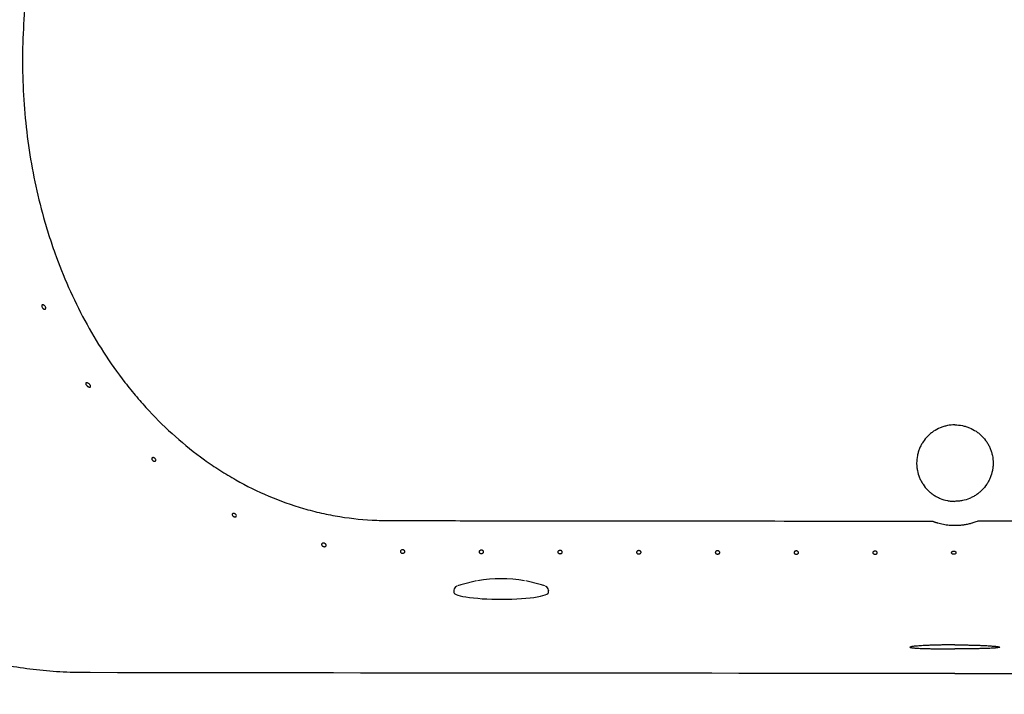
# Model space of a CAD drawing. Units: inches. Extents: x 7 to 205, y 25 to 154.
# Drawn here: x 34 to 60, y 104 to 122 of the extents above; entities that cross this region are included whole.
import ezdxf

# ---------------------------------------------------------------- set-up
doc = ezdxf.new("R2010")
doc.units = ezdxf.units.IN
doc.header["$LTSCALE"] = 2
doc.header["$MEASUREMENT"] = 0
doc.layers.add('WATERWORKS FIXTURE', color=7, linetype='Continuous')

# ---------------------------------------------------------------- blocks, each defined once
blk = doc.blocks.new('CLAW4R TOP')
at = {"layer": 'WATERWORKS FIXTURE'}
for p, q in [((-12.555, -32.465), (-12.935, -32.557)), ((-10.883, -32.557), (-11.263, -32.465)), ((-13.154, -32.711), (-13.154, -32.766)), ((-10.665, -32.766), (-10.665, -32.711)), ((-10.665, -32.711), (-10.665, -32.713))]:
    blk.add_line(p, q, dxfattribs=at)
at = {"layer": 'WATERWORKS FIXTURE', "flags": 128}
blk.add_lwpolyline([(-13.154, -32.766), (-13.148, -32.783), (-13.129, -32.802), (-13.095, -32.82), (-13.049, -32.838), (-12.989, -32.855), (-12.917, -32.871), (-12.834, -32.886), (-12.74, -32.9), (-12.637, -32.912), (-12.526, -32.922), (-12.407, -32.931), (-12.283, -32.937), (-12.155, -32.942), (-12.024, -32.945), (-11.892, -32.945), (-11.76, -32.944), (-11.629, -32.941), (-11.502, -32.936), (-11.379, -32.928), (-11.263, -32.919), (-11.153, -32.909), (-11.053, -32.896), (-10.962, -32.882), (-10.881, -32.867), (-10.813, -32.851), (-10.756, -32.834), (-10.713, -32.816), (-10.684, -32.797), (-10.668, -32.778), (-10.665, -32.766)], dxfattribs=at)
at = {"layer": 'WATERWORKS FIXTURE'}
for centre, radius, start, end in [((-12.816, -33.118), 0.574, 102.0206, 114.9507), ((-11.908, -36.125), 3.717, 80.5295, 99.6078), ((-11.018, -33.163), 0.621, 65.7958, 77.5284), ((-13.042, -32.711), 0.11, 106.9157, 179.7516), ((-10.788, -32.719), 0.122, 3.7895, 70.8648)]:
    blk.add_arc(centre, radius, start, end, dxfattribs=at)
for points, knots in [([(-38.504, -19.134), (-38.504, -19.021), (-38.503, -18.796), (-38.497, -18.351), (-38.481, -17.802), (-38.45, -17.157), (-38.405, -16.5), (-38.349, -15.882), (-38.259, -15.074), (-38.121, -14.118), (-37.969, -13.321), (-37.808, -12.588), (-37.573, -11.627), (-37.266, -10.652), (-36.785, -9.362), (-36.436, -8.584), (-35.834, -7.44), (-35.378, -6.684), (-34.714, -5.749), (-34.088, -4.97), (-33.456, -4.297), (-32.656, -3.538), (-32.097, -3.083), (-31.238, -2.459), (-30.47, -1.968), (-29.592, -1.513), (-28.718, -1.113), (-27.956, -0.822), (-27.109, -0.562), (-26.487, -0.4), (-25.87, -0.267), (-25.38, -0.182), (-24.994, -0.127), (-24.614, -0.08), (-24.24, -0.045), (-23.88, -0.021), (-23.614, -0.009), (-23.398, -0.003), (-23.227, 0), (-23.143, 0), (-23.1, 0)], [0, 0, 0, 0, 0.007812, 0.015625, 0.03125, 0.046875, 0.0625, 0.08, 0.09375, 0.125, 0.15625, 0.16, 0.1875, 0.24, 0.25, 0.3125, 0.32, 0.375, 0.4, 0.4375, 0.48, 0.5, 0.56, 0.5625, 0.625, 0.67, 0.6875, 0.75, 0.78, 0.8125, 0.84375, 0.875, 0.89, 0.90625, 0.9375, 0.953125, 0.96875, 0.984375, 0.992188, 1, 1, 1, 1]), ([(-34.943, -19.134), (-34.943, -18.664), (-34.933, -18.196), (-34.89, -17.261), (-34.858, -16.795), (-34.768, -15.865), (-34.71, -15.402), (-34.565, -14.478), (-34.478, -14.017), (-34.349, -13.444), (-34.322, -13.329), (-34.266, -13.101), (-34.237, -12.988), (-34.147, -12.648), (-34.083, -12.423), (-33.877, -11.754), (-33.722, -11.315), (-33.373, -10.453), (-33.179, -10.029), (-32.853, -9.407), (-32.739, -9.202), (-32.559, -8.898), (-32.497, -8.797), (-32.371, -8.598), (-32.307, -8.499), (-31.98, -8.012), (-31.698, -7.64), (-31.09, -6.932), (-30.764, -6.596), (-30.328, -6.201), (-30.24, -6.124), (-30.06, -5.971), (-29.968, -5.896), (-29.692, -5.676), (-29.504, -5.537), (-28.929, -5.137), (-28.53, -4.897), (-27.703, -4.467), (-27.275, -4.277), (-26.721, -4.072), (-26.609, -4.033), (-26.386, -3.958), (-26.274, -3.923), (-25.938, -3.821), (-25.712, -3.76), (-25.258, -3.653), (-25.029, -3.605), (-24.57, -3.525), (-24.339, -3.492), (-23.874, -3.439), (-23.64, -3.419), (-23.288, -3.402), (-23.17, -3.398), (-22.992, -3.394), (-22.933, -3.394), (-22.815, -3.394), (-15.19, -3.383), (-7.566, -3.374), (0, -3.374)], [0, 0, 0, 0, 0.03125, 0.03125, 0.0625, 0.0625, 0.09375, 0.09375, 0.125, 0.125, 0.132812, 0.132812, 0.140625, 0.140625, 0.15625, 0.15625, 0.1875, 0.1875, 0.21875, 0.21875, 0.234375, 0.234375, 0.242187, 0.242187, 0.25, 0.25, 0.28125, 0.28125, 0.3125, 0.3125, 0.320312, 0.320312, 0.328125, 0.328125, 0.34375, 0.34375, 0.375, 0.375, 0.40625, 0.40625, 0.414062, 0.414062, 0.421875, 0.421875, 0.4375, 0.4375, 0.453125, 0.453125, 0.46875, 0.46875, 0.484375, 0.484375, 0.492187, 0.492187, 0.496094, 0.496094, 0.5, 1, 1, 1, 1]), ([(34.943, -19.134), (34.943, -18.664), (34.933, -18.196), (34.89, -17.261), (34.858, -16.795), (34.768, -15.865), (34.71, -15.402), (34.565, -14.478), (34.478, -14.017), (34.349, -13.444), (34.322, -13.329), (34.266, -13.101), (34.237, -12.988), (34.147, -12.648), (34.083, -12.423), (33.877, -11.754), (33.722, -11.315), (33.373, -10.453), (33.179, -10.029), (32.853, -9.407), (32.739, -9.202), (32.559, -8.898), (32.497, -8.797), (32.371, -8.598), (32.307, -8.499), (31.98, -8.012), (31.698, -7.64), (31.09, -6.932), (30.764, -6.596), (30.328, -6.201), (30.24, -6.124), (30.06, -5.971), (29.968, -5.896), (29.692, -5.676), (29.504, -5.537), (28.929, -5.137), (28.53, -4.897), (27.703, -4.467), (27.275, -4.277), (26.721, -4.072), (26.609, -4.033), (26.386, -3.958), (26.274, -3.923), (25.938, -3.821), (25.712, -3.76), (25.258, -3.653), (25.029, -3.605), (24.57, -3.525), (24.339, -3.492), (23.874, -3.439), (23.64, -3.419), (23.288, -3.402), (23.17, -3.398), (22.992, -3.394), (22.933, -3.394), (22.815, -3.394), (15.19, -3.383), (7.566, -3.374), (0, -3.374)], [0, 0, 0, 0, 0.03125, 0.03125, 0.0625, 0.0625, 0.09375, 0.09375, 0.125, 0.125, 0.132812, 0.132812, 0.140625, 0.140625, 0.15625, 0.15625, 0.1875, 0.1875, 0.21875, 0.21875, 0.234375, 0.234375, 0.242187, 0.242187, 0.25, 0.25, 0.28125, 0.28125, 0.3125, 0.3125, 0.320312, 0.320312, 0.328125, 0.328125, 0.34375, 0.34375, 0.375, 0.375, 0.40625, 0.40625, 0.414062, 0.414062, 0.421875, 0.421875, 0.4375, 0.4375, 0.453125, 0.453125, 0.46875, 0.46875, 0.484375, 0.484375, 0.492187, 0.492187, 0.496094, 0.496094, 0.5, 1, 1, 1, 1]), ([(0, -7.155), (-2.659, -7.155), (-5.318, -7.157), (-9.307, -7.164), (-10.637, -7.167), (-12.631, -7.172), (-13.296, -7.173), (-14.293, -7.176), (-14.626, -7.177), (-15.041, -7.178), (-15.124, -7.178), (-15.29, -7.179), (-15.373, -7.18), (-15.623, -7.188), (-15.789, -7.199), (-16.286, -7.247), (-16.617, -7.3), (-16.989, -7.384), (-17.03, -7.393), (-17.113, -7.413), (-17.154, -7.424), (-17.276, -7.455), (-17.357, -7.478), (-17.599, -7.549), (-17.758, -7.601), (-18.229, -7.772), (-18.534, -7.904), (-19.128, -8.206), (-19.416, -8.375), (-19.767, -8.609), (-19.837, -8.657), (-19.975, -8.755), (-20.043, -8.805), (-20.245, -8.957), (-20.376, -9.062), (-20.76, -9.387), (-21.002, -9.616), (-21.464, -10.1), (-21.682, -10.353), (-21.941, -10.685), (-21.992, -10.752), (-22.092, -10.887), (-22.142, -10.956), (-22.288, -11.163), (-22.382, -11.302), (-22.652, -11.726), (-22.819, -12.016), (-23.127, -12.607), (-23.269, -12.908), (-23.528, -13.523), (-23.645, -13.837), (-23.778, -14.236), (-23.804, -14.316), (-23.854, -14.477), (-23.878, -14.558), (-23.948, -14.8), (-23.992, -14.962), (-24.115, -15.449), (-24.184, -15.775), (-24.301, -16.431), (-24.348, -16.761), (-24.42, -17.423), (-24.445, -17.755), (-24.475, -18.423), (-24.479, -18.758), (-24.473, -19.095)], [0, 0, 0, 0, 0.25, 0.25, 0.375, 0.375, 0.4375, 0.4375, 0.46875, 0.46875, 0.476563, 0.476563, 0.484375, 0.484375, 0.5, 0.5, 0.53125, 0.53125, 0.535156, 0.535156, 0.539063, 0.539063, 0.546875, 0.546875, 0.5625, 0.5625, 0.59375, 0.59375, 0.625, 0.625, 0.632813, 0.632813, 0.640625, 0.640625, 0.65625, 0.65625, 0.6875, 0.6875, 0.71875, 0.71875, 0.726563, 0.726563, 0.734375, 0.734375, 0.75, 0.75, 0.78125, 0.78125, 0.8125, 0.8125, 0.84375, 0.84375, 0.851563, 0.851563, 0.859375, 0.859375, 0.875, 0.875, 0.90625, 0.90625, 0.9375, 0.9375, 0.96875, 0.96875, 1, 1, 1, 1]), ([(0, -7.155), (2.659, -7.155), (5.318, -7.157), (9.307, -7.164), (10.637, -7.167), (12.631, -7.172), (13.296, -7.173), (14.293, -7.176), (14.626, -7.177), (15.041, -7.178), (15.124, -7.178), (15.29, -7.179), (15.373, -7.18), (15.623, -7.188), (15.789, -7.199), (16.286, -7.247), (16.617, -7.3), (16.989, -7.384), (17.03, -7.393), (17.113, -7.413), (17.154, -7.424), (17.276, -7.455), (17.357, -7.478), (17.599, -7.549), (17.758, -7.601), (18.229, -7.772), (18.534, -7.904), (19.128, -8.206), (19.416, -8.375), (19.767, -8.609), (19.837, -8.657), (19.975, -8.755), (20.043, -8.805), (20.245, -8.957), (20.376, -9.062), (20.76, -9.387), (21.002, -9.616), (21.464, -10.1), (21.682, -10.353), (21.941, -10.685), (21.992, -10.752), (22.092, -10.887), (22.142, -10.956), (22.288, -11.163), (22.382, -11.302), (22.652, -11.726), (22.819, -12.016), (23.127, -12.607), (23.269, -12.908), (23.528, -13.523), (23.645, -13.837), (23.778, -14.236), (23.804, -14.316), (23.854, -14.477), (23.878, -14.558), (23.948, -14.8), (23.992, -14.962), (24.115, -15.449), (24.184, -15.775), (24.301, -16.431), (24.348, -16.761), (24.42, -17.423), (24.445, -17.755), (24.475, -18.423), (24.479, -18.758), (24.473, -19.095)], [0, 0, 0, 0, 0.25, 0.25, 0.375, 0.375, 0.4375, 0.4375, 0.46875, 0.46875, 0.476563, 0.476563, 0.484375, 0.484375, 0.5, 0.5, 0.53125, 0.53125, 0.535156, 0.535156, 0.539063, 0.539063, 0.546875, 0.546875, 0.5625, 0.5625, 0.59375, 0.59375, 0.625, 0.625, 0.632813, 0.632813, 0.640625, 0.640625, 0.65625, 0.65625, 0.6875, 0.6875, 0.71875, 0.71875, 0.726563, 0.726563, 0.734375, 0.734375, 0.75, 0.75, 0.78125, 0.78125, 0.8125, 0.8125, 0.84375, 0.84375, 0.851563, 0.851563, 0.859375, 0.859375, 0.875, 0.875, 0.90625, 0.90625, 0.9375, 0.9375, 0.96875, 0.96875, 1, 1, 1, 1]), ([(-24.473, -19.095), (-24.467, -19.42), (-24.451, -19.745), (-24.399, -20.389), (-24.364, -20.71), (-24.273, -21.348), (-24.217, -21.665), (-24.085, -22.296), (-24.009, -22.609), (-23.878, -23.077), (-23.832, -23.232), (-23.758, -23.464), (-23.733, -23.541), (-23.681, -23.696), (-23.654, -23.773), (-23.516, -24.157), (-23.396, -24.458), (-23.134, -25.05), (-22.993, -25.34), (-22.688, -25.907), (-22.524, -26.185), (-22.173, -26.729), (-21.986, -26.994), (-21.736, -27.316), (-21.686, -27.381), (-21.583, -27.507), (-21.531, -27.57), (-21.373, -27.756), (-21.265, -27.878), (-20.934, -28.234), (-20.703, -28.46), (-20.219, -28.888), (-19.967, -29.091), (-19.636, -29.328), (-19.569, -29.375), (-19.434, -29.467), (-19.366, -29.512), (-19.159, -29.644), (-19.019, -29.728), (-18.595, -29.968), (-18.306, -30.111), (-17.713, -30.362), (-17.41, -30.47), (-16.944, -30.606), (-16.787, -30.646), (-16.549, -30.7), (-16.469, -30.717), (-16.308, -30.748), (-16.227, -30.763), (-15.823, -30.828), (-15.499, -30.861), (-15.095, -30.876), (-15.014, -30.878), (-14.892, -30.879), (-14.852, -30.879), (-14.771, -30.879), (-14.568, -30.879), (-13.718, -30.881), (-12.907, -30.882), (-10.963, -30.885), (-9.667, -30.886), (-5.779, -30.89), (-3.186, -30.892), (-0.594, -30.892)], [0, 0, 0, 0, 0.03125, 0.03125, 0.0625, 0.0625, 0.09375, 0.09375, 0.125, 0.125, 0.140625, 0.140625, 0.148438, 0.148438, 0.15625, 0.15625, 0.1875, 0.1875, 0.21875, 0.21875, 0.25, 0.25, 0.28125, 0.28125, 0.289063, 0.289063, 0.296875, 0.296875, 0.3125, 0.3125, 0.34375, 0.34375, 0.375, 0.375, 0.382812, 0.382812, 0.390625, 0.390625, 0.40625, 0.40625, 0.4375, 0.4375, 0.46875, 0.46875, 0.484375, 0.484375, 0.492187, 0.492187, 0.5, 0.5, 0.53125, 0.53125, 0.539062, 0.539062, 0.542969, 0.542969, 0.546875, 0.5625, 0.625, 0.625, 0.75, 0.75, 1, 1, 1, 1]), ([(24.473, -19.095), (24.467, -19.42), (24.451, -19.745), (24.399, -20.389), (24.364, -20.71), (24.273, -21.348), (24.217, -21.665), (24.085, -22.296), (24.009, -22.609), (23.878, -23.077), (23.832, -23.232), (23.758, -23.464), (23.733, -23.541), (23.681, -23.696), (23.654, -23.773), (23.516, -24.157), (23.396, -24.458), (23.134, -25.05), (22.993, -25.34), (22.688, -25.907), (22.524, -26.185), (22.173, -26.729), (21.986, -26.994), (21.736, -27.316), (21.686, -27.381), (21.583, -27.507), (21.531, -27.57), (21.373, -27.756), (21.265, -27.878), (20.934, -28.234), (20.703, -28.46), (20.219, -28.888), (19.967, -29.091), (19.636, -29.328), (19.569, -29.375), (19.434, -29.467), (19.366, -29.512), (19.159, -29.644), (19.019, -29.728), (18.595, -29.968), (18.306, -30.111), (17.713, -30.362), (17.41, -30.47), (16.944, -30.606), (16.787, -30.646), (16.549, -30.7), (16.469, -30.717), (16.308, -30.748), (16.227, -30.763), (15.823, -30.828), (15.499, -30.861), (15.095, -30.876), (15.014, -30.878), (14.892, -30.879), (14.852, -30.879), (14.771, -30.879), (14.568, -30.879), (13.718, -30.881), (12.907, -30.882), (10.963, -30.885), (9.667, -30.886), (5.779, -30.89), (3.186, -30.892), (0.594, -30.892)], [0, 0, 0, 0, 0.03125, 0.03125, 0.0625, 0.0625, 0.09375, 0.09375, 0.125, 0.125, 0.140625, 0.140625, 0.148438, 0.148438, 0.15625, 0.15625, 0.1875, 0.1875, 0.21875, 0.21875, 0.25, 0.25, 0.28125, 0.28125, 0.289063, 0.289063, 0.296875, 0.296875, 0.3125, 0.3125, 0.34375, 0.34375, 0.375, 0.375, 0.382813, 0.382813, 0.390625, 0.390625, 0.40625, 0.40625, 0.4375, 0.4375, 0.46875, 0.46875, 0.484375, 0.484375, 0.492188, 0.492188, 0.5, 0.5, 0.53125, 0.53125, 0.539062, 0.539062, 0.542969, 0.542969, 0.546875, 0.5625, 0.625, 0.625, 0.75, 0.75, 1, 1, 1, 1]), ([(-38.504, -19.134), (-38.504, -19.246), (-38.503, -19.472), (-38.497, -19.917), (-38.481, -20.466), (-38.45, -21.11), (-38.405, -21.768), (-38.349, -22.386), (-38.259, -23.194), (-38.121, -24.15), (-37.969, -24.946), (-37.808, -25.68), (-37.573, -26.641), (-37.266, -27.615), (-36.785, -28.905), (-36.436, -29.684), (-35.834, -30.828), (-35.378, -31.584), (-34.714, -32.519), (-34.088, -33.298), (-33.456, -33.971), (-32.656, -34.73), (-32.097, -35.185), (-31.238, -35.809), (-30.47, -36.3), (-29.592, -36.755), (-28.718, -37.154), (-27.956, -37.445), (-27.109, -37.706), (-26.487, -37.868), (-25.87, -38.001), (-25.38, -38.085), (-24.994, -38.141), (-24.614, -38.188), (-24.24, -38.223), (-23.88, -38.246), (-23.614, -38.259), (-23.398, -38.265), (-23.227, -38.267), (-23.143, -38.268), (-23.1, -38.268)], [0, 0, 0, 0, 0.007812, 0.015625, 0.03125, 0.046875, 0.0625, 0.08, 0.09375, 0.125, 0.15625, 0.16, 0.1875, 0.24, 0.25, 0.3125, 0.32, 0.375, 0.4, 0.4375, 0.48, 0.5, 0.56, 0.5625, 0.625, 0.67, 0.6875, 0.75, 0.78, 0.8125, 0.84375, 0.875, 0.89, 0.90625, 0.9375, 0.953125, 0.96875, 0.984375, 0.992188, 1, 1, 1, 1]), ([(0, -34.894), (-7.565, -34.894), (-15.131, -34.885), (-22.755, -34.874), (-22.814, -34.874), (-22.932, -34.874), (-22.992, -34.873), (-23.169, -34.87), (-23.287, -34.866), (-23.64, -34.848), (-23.873, -34.829), (-24.338, -34.776), (-24.569, -34.743), (-25.029, -34.662), (-25.257, -34.615), (-25.938, -34.454), (-26.387, -34.319), (-27.274, -33.991), (-27.702, -33.801), (-28.53, -33.371), (-28.928, -33.131), (-29.504, -32.731), (-29.692, -32.592), (-29.968, -32.372), (-30.059, -32.298), (-30.239, -32.145), (-30.328, -32.067), (-30.764, -31.672), (-31.09, -31.336), (-31.698, -30.628), (-31.98, -30.256), (-32.307, -29.769), (-32.371, -29.67), (-32.465, -29.521), (-32.497, -29.471), (-32.558, -29.37), (-32.589, -29.32), (-32.739, -29.066), (-32.853, -28.861), (-33.178, -28.239), (-33.373, -27.815), (-33.722, -26.953), (-33.877, -26.514), (-34.082, -25.845), (-34.147, -25.62), (-34.267, -25.167), (-34.322, -24.939), (-34.478, -24.251), (-34.565, -23.79), (-34.71, -22.866), (-34.768, -22.402), (-34.858, -21.473), (-34.89, -21.007), (-34.933, -20.072), (-34.943, -19.603), (-34.943, -19.134)], [0, 0, 0, 0, 0.5, 0.5, 0.503906, 0.503906, 0.507812, 0.507812, 0.515625, 0.515625, 0.53125, 0.53125, 0.546875, 0.546875, 0.5625, 0.5625, 0.59375, 0.59375, 0.625, 0.625, 0.65625, 0.65625, 0.671875, 0.671875, 0.679687, 0.679687, 0.6875, 0.6875, 0.71875, 0.71875, 0.75, 0.75, 0.757812, 0.757812, 0.761719, 0.761719, 0.765625, 0.765625, 0.78125, 0.78125, 0.8125, 0.8125, 0.84375, 0.84375, 0.859375, 0.859375, 0.875, 0.875, 0.90625, 0.90625, 0.9375, 0.9375, 0.96875, 0.96875, 1, 1, 1, 1]), ([(0, -34.894), (7.565, -34.894), (15.131, -34.885), (22.755, -34.874), (22.814, -34.874), (22.932, -34.874), (22.992, -34.873), (23.169, -34.87), (23.287, -34.866), (23.64, -34.848), (23.873, -34.829), (24.338, -34.776), (24.569, -34.743), (25.029, -34.662), (25.257, -34.615), (25.938, -34.454), (26.387, -34.319), (27.274, -33.991), (27.702, -33.801), (28.53, -33.371), (28.928, -33.131), (29.504, -32.731), (29.692, -32.592), (29.968, -32.372), (30.059, -32.298), (30.239, -32.145), (30.328, -32.067), (30.764, -31.672), (31.09, -31.336), (31.698, -30.628), (31.98, -30.256), (32.307, -29.769), (32.371, -29.67), (32.465, -29.521), (32.497, -29.471), (32.558, -29.37), (32.589, -29.32), (32.739, -29.066), (32.853, -28.861), (33.178, -28.239), (33.373, -27.815), (33.722, -26.953), (33.877, -26.514), (34.082, -25.845), (34.147, -25.62), (34.267, -25.167), (34.322, -24.939), (34.478, -24.251), (34.565, -23.79), (34.71, -22.866), (34.768, -22.402), (34.858, -21.473), (34.89, -21.007), (34.933, -20.072), (34.943, -19.603), (34.943, -19.134)], [0, 0, 0, 0, 0.5, 0.5, 0.503906, 0.503906, 0.507812, 0.507812, 0.515625, 0.515625, 0.53125, 0.53125, 0.546875, 0.546875, 0.5625, 0.5625, 0.59375, 0.59375, 0.625, 0.625, 0.65625, 0.65625, 0.671875, 0.671875, 0.679687, 0.679687, 0.6875, 0.6875, 0.71875, 0.71875, 0.75, 0.75, 0.757812, 0.757812, 0.761719, 0.761719, 0.765625, 0.765625, 0.78125, 0.78125, 0.8125, 0.8125, 0.84375, 0.84375, 0.859375, 0.859375, 0.875, 0.875, 0.90625, 0.90625, 0.9375, 0.9375, 0.96875, 0.96875, 1, 1, 1, 1]), ([(-23.895, -25.33), (-23.901, -25.33), (-23.907, -25.328), (-23.918, -25.324), (-23.924, -25.32), (-23.936, -25.311), (-23.941, -25.305), (-23.952, -25.292), (-23.957, -25.285), (-23.963, -25.273), (-23.965, -25.268), (-23.968, -25.26), (-23.969, -25.255), (-23.971, -25.243), (-23.971, -25.235), (-23.967, -25.222), (-23.964, -25.218), (-23.955, -25.212), (-23.95, -25.211), (-23.938, -25.212), (-23.932, -25.213), (-23.92, -25.218), (-23.914, -25.222), (-23.901, -25.231), (-23.895, -25.236), (-23.884, -25.248), (-23.879, -25.255), (-23.872, -25.267), (-23.87, -25.272), (-23.867, -25.28), (-23.866, -25.285), (-23.865, -25.293), (-23.865, -25.297), (-23.866, -25.305), (-23.867, -25.309), (-23.87, -25.315), (-23.871, -25.318), (-23.875, -25.322), (-23.877, -25.324), (-23.884, -25.328), (-23.89, -25.33), (-23.895, -25.33)], [0, 0, 0, 0, 0.0625, 0.0625, 0.125, 0.125, 0.1875, 0.1875, 0.25, 0.25, 0.28125, 0.28125, 0.3125, 0.3125, 0.375, 0.375, 0.4375, 0.4375, 0.5, 0.5, 0.5625, 0.5625, 0.625, 0.625, 0.6875, 0.6875, 0.75, 0.75, 0.78125, 0.78125, 0.8125, 0.8125, 0.84375, 0.84375, 0.875, 0.875, 0.90625, 0.90625, 0.9375, 0.9375, 1, 1, 1, 1]), ([(-22.716, -27.375), (-22.722, -27.375), (-22.729, -27.374), (-22.743, -27.369), (-22.75, -27.366), (-22.763, -27.357), (-22.77, -27.352), (-22.78, -27.343), (-22.783, -27.34), (-22.79, -27.333), (-22.793, -27.329), (-22.802, -27.318), (-22.807, -27.31), (-22.813, -27.297), (-22.815, -27.292), (-22.817, -27.284), (-22.818, -27.28), (-22.817, -27.273), (-22.816, -27.27), (-22.814, -27.265), (-22.812, -27.263), (-22.807, -27.26), (-22.805, -27.259), (-22.799, -27.257), (-22.796, -27.257), (-22.789, -27.257), (-22.786, -27.258), (-22.779, -27.259), (-22.776, -27.26), (-22.765, -27.264), (-22.758, -27.267), (-22.743, -27.276), (-22.736, -27.28), (-22.722, -27.292), (-22.715, -27.298), (-22.706, -27.309), (-22.703, -27.313), (-22.698, -27.321), (-22.695, -27.325), (-22.691, -27.334), (-22.69, -27.339), (-22.689, -27.347), (-22.689, -27.351), (-22.69, -27.358), (-22.691, -27.362), (-22.694, -27.367), (-22.697, -27.369), (-22.704, -27.374), (-22.71, -27.375), (-22.716, -27.375)], [0, 0, 0, 0, 0.0625, 0.0625, 0.125, 0.125, 0.1875, 0.1875, 0.21875, 0.21875, 0.25, 0.25, 0.3125, 0.3125, 0.34375, 0.34375, 0.375, 0.375, 0.40625, 0.40625, 0.4375, 0.4375, 0.46875, 0.46875, 0.5, 0.5, 0.53125, 0.53125, 0.5625, 0.5625, 0.625, 0.625, 0.6875, 0.6875, 0.75, 0.75, 0.78125, 0.78125, 0.8125, 0.8125, 0.84375, 0.84375, 0.875, 0.875, 0.90625, 0.90625, 0.9375, 0.9375, 1, 1, 1, 1]), ([(0, -28.366), (-0.066, -28.366), (-0.132, -28.373), (-0.228, -28.392), (-0.26, -28.4), (-0.323, -28.419), (-0.354, -28.43), (-0.445, -28.468), (-0.503, -28.499), (-0.571, -28.544), (-0.584, -28.554), (-0.611, -28.573), (-0.624, -28.583), (-0.662, -28.615), (-0.687, -28.637), (-0.756, -28.707), (-0.798, -28.757), (-0.844, -28.826), (-0.853, -28.84), (-0.87, -28.868), (-0.878, -28.882), (-0.901, -28.926), (-0.929, -28.985), (-0.951, -29.047), (-0.965, -29.094), (-0.97, -29.11), (-0.978, -29.142), (-0.981, -29.158), (-0.998, -29.239), (-1.004, -29.304), (-1.004, -29.402), (-1.002, -29.435), (-0.998, -29.484), (-0.996, -29.501), (-0.991, -29.533), (-0.988, -29.55), (-0.972, -29.63), (-0.953, -29.693), (-0.915, -29.784), (-0.901, -29.814), (-0.87, -29.872), (-0.853, -29.9), (-0.799, -29.982), (-0.757, -30.033), (-0.687, -30.103), (-0.663, -30.125), (-0.612, -30.167), (-0.586, -30.186), (-0.531, -30.223), (-0.503, -30.239), (-0.445, -30.271), (-0.415, -30.285), (-0.324, -30.323), (-0.261, -30.342), (-0.165, -30.361), (-0.132, -30.366), (-0.066, -30.372), (-0.033, -30.374), (0, -30.374)], [0, 0, 0, 0, 0.0625, 0.0625, 0.09375, 0.09375, 0.125, 0.125, 0.1875, 0.1875, 0.203125, 0.203125, 0.21875, 0.21875, 0.25, 0.25, 0.3125, 0.3125, 0.328125, 0.328125, 0.34375, 0.34375, 0.375, 0.40625, 0.40625, 0.421875, 0.421875, 0.4375, 0.4375, 0.5, 0.5, 0.53125, 0.53125, 0.546875, 0.546875, 0.5625, 0.5625, 0.625, 0.625, 0.65625, 0.65625, 0.6875, 0.6875, 0.75, 0.75, 0.78125, 0.78125, 0.8125, 0.8125, 0.84375, 0.84375, 0.875, 0.875, 0.9375, 0.9375, 0.96875, 0.96875, 1, 1, 1, 1]), ([(0, -28.366), (0.066, -28.366), (0.132, -28.373), (0.228, -28.392), (0.26, -28.4), (0.323, -28.419), (0.354, -28.43), (0.445, -28.468), (0.503, -28.499), (0.571, -28.544), (0.584, -28.554), (0.611, -28.573), (0.624, -28.583), (0.662, -28.615), (0.687, -28.637), (0.756, -28.707), (0.798, -28.757), (0.844, -28.826), (0.853, -28.84), (0.87, -28.868), (0.878, -28.882), (0.901, -28.926), (0.929, -28.985), (0.951, -29.047), (0.965, -29.094), (0.97, -29.11), (0.978, -29.142), (0.981, -29.158), (0.998, -29.239), (1.004, -29.304), (1.004, -29.402), (1.002, -29.435), (0.998, -29.484), (0.996, -29.501), (0.991, -29.533), (0.988, -29.55), (0.972, -29.63), (0.953, -29.693), (0.915, -29.784), (0.901, -29.814), (0.87, -29.872), (0.853, -29.9), (0.799, -29.982), (0.757, -30.033), (0.687, -30.103), (0.663, -30.125), (0.612, -30.167), (0.586, -30.186), (0.531, -30.223), (0.503, -30.239), (0.445, -30.271), (0.415, -30.285), (0.324, -30.323), (0.261, -30.342), (0.165, -30.361), (0.132, -30.366), (0.066, -30.372), (0.033, -30.374), (0, -30.374)], [0, 0, 0, 0, 0.0625, 0.0625, 0.09375, 0.09375, 0.125, 0.125, 0.1875, 0.1875, 0.203125, 0.203125, 0.21875, 0.21875, 0.25, 0.25, 0.3125, 0.3125, 0.328125, 0.328125, 0.34375, 0.34375, 0.375, 0.40625, 0.40625, 0.421875, 0.421875, 0.4375, 0.4375, 0.5, 0.5, 0.53125, 0.53125, 0.546875, 0.546875, 0.5625, 0.5625, 0.625, 0.625, 0.65625, 0.65625, 0.6875, 0.6875, 0.75, 0.75, 0.78125, 0.78125, 0.8125, 0.8125, 0.84375, 0.84375, 0.875, 0.875, 0.9375, 0.9375, 0.96875, 0.96875, 1, 1, 1, 1]), ([(-21.075, -29.234), (-21.071, -29.231), (-21.066, -29.229), (-21.055, -29.226), (-21.049, -29.225), (-21.039, -29.226), (-21.036, -29.226), (-21.029, -29.228), (-21.025, -29.229), (-21.018, -29.232), (-21.014, -29.234), (-21.007, -29.238), (-21.004, -29.241), (-20.994, -29.249), (-20.989, -29.256), (-20.981, -29.27), (-20.979, -29.277), (-20.977, -29.29), (-20.978, -29.296), (-20.981, -29.307), (-20.983, -29.311), (-20.99, -29.318), (-20.995, -29.321), (-21.005, -29.323), (-21.011, -29.324), (-21.02, -29.322), (-21.024, -29.322), (-21.03, -29.32), (-21.034, -29.318), (-21.041, -29.315), (-21.044, -29.313), (-21.051, -29.308), (-21.055, -29.305), (-21.064, -29.297), (-21.07, -29.29), (-21.079, -29.277), (-21.082, -29.27), (-21.084, -29.261), (-21.084, -29.258), (-21.084, -29.252), (-21.083, -29.249), (-21.081, -29.242), (-21.078, -29.238), (-21.075, -29.234)], [0, 0, 0, 0, 0.0625, 0.0625, 0.125, 0.125, 0.15625, 0.15625, 0.1875, 0.1875, 0.21875, 0.21875, 0.25, 0.25, 0.3125, 0.3125, 0.375, 0.375, 0.4375, 0.4375, 0.5, 0.5, 0.5625, 0.5625, 0.625, 0.625, 0.65625, 0.65625, 0.6875, 0.6875, 0.71875, 0.71875, 0.75, 0.75, 0.8125, 0.8125, 0.875, 0.875, 0.90625, 0.90625, 0.9375, 0.9375, 1, 1, 1, 1]), ([(-18.97, -30.712), (-18.968, -30.707), (-18.965, -30.703), (-18.959, -30.698), (-18.957, -30.696), (-18.952, -30.693), (-18.949, -30.692), (-18.943, -30.691), (-18.939, -30.69), (-18.932, -30.69), (-18.928, -30.69), (-18.917, -30.692), (-18.908, -30.695), (-18.893, -30.703), (-18.887, -30.708), (-18.876, -30.72), (-18.872, -30.726), (-18.862, -30.744), (-18.861, -30.756), (-18.865, -30.77), (-18.867, -30.775), (-18.875, -30.781), (-18.88, -30.783), (-18.889, -30.785), (-18.892, -30.785), (-18.899, -30.785), (-18.903, -30.784), (-18.911, -30.783), (-18.915, -30.781), (-18.923, -30.778), (-18.926, -30.777), (-18.934, -30.773), (-18.938, -30.77), (-18.944, -30.766), (-18.948, -30.763), (-18.956, -30.755), (-18.961, -30.749), (-18.971, -30.732), (-18.973, -30.721), (-18.97, -30.712)], [0, 0, 0, 0, 0.0625, 0.0625, 0.09375, 0.09375, 0.125, 0.125, 0.15625, 0.15625, 0.1875, 0.1875, 0.25, 0.25, 0.3125, 0.3125, 0.375, 0.375, 0.5, 0.5, 0.5625, 0.5625, 0.625, 0.625, 0.65625, 0.65625, 0.6875, 0.6875, 0.71875, 0.71875, 0.75, 0.75, 0.78125, 0.78125, 0.8125, 0.8125, 0.875, 0.875, 1, 1, 1, 1]), ([(-0.594, -30.892), (-0.586, -30.895), (-0.57, -30.901), (-0.546, -30.91), (-0.522, -30.918), (-0.498, -30.926), (-0.474, -30.934), (-0.433, -30.946), (-0.376, -30.961), (-0.302, -30.976), (-0.227, -30.989), (-0.16, -30.996), (-0.101, -31.001), (-0.051, -31.003), (-0.017, -31.004), (0, -31.004)], [0, 0, 0, 0, 0.041867, 0.083736, 0.125617, 0.167521, 0.209457, 0.251437, 0.376212, 0.500994, 0.625424, 0.749794, 0.833224, 0.916599, 1, 1, 1, 1]), ([(0, -31.004), (0.007, -31.004), (0.022, -31.004), (0.047, -31.003), (0.078, -31.002), (0.113, -31), (0.158, -30.997), (0.222, -30.989), (0.307, -30.976), (0.387, -30.958), (0.446, -30.942), (0.486, -30.93), (0.535, -30.914), (0.572, -30.9), (0.594, -30.892)], [0, 0, 0, 0, 0.033016, 0.074553, 0.124662, 0.183451, 0.251095, 0.345791, 0.500003, 0.676362, 0.748902, 0.802677, 0.88524, 1, 1, 1, 1]), ([(-16.565, -31.564), (-16.569, -31.563), (-16.574, -31.562), (-16.582, -31.559), (-16.586, -31.557), (-16.597, -31.552), (-16.603, -31.547), (-16.613, -31.537), (-16.617, -31.532), (-16.622, -31.521), (-16.624, -31.516), (-16.624, -31.505), (-16.623, -31.499), (-16.62, -31.491), (-16.618, -31.489), (-16.614, -31.484), (-16.612, -31.482), (-16.605, -31.475), (-16.598, -31.472), (-16.586, -31.47), (-16.582, -31.469), (-16.573, -31.469), (-16.569, -31.47), (-16.556, -31.472), (-16.548, -31.476), (-16.537, -31.482), (-16.534, -31.485), (-16.528, -31.49), (-16.525, -31.492), (-16.518, -31.5), (-16.514, -31.506), (-16.508, -31.518), (-16.507, -31.523), (-16.506, -31.535), (-16.506, -31.54), (-16.51, -31.548), (-16.511, -31.55), (-16.515, -31.554), (-16.517, -31.556), (-16.522, -31.56), (-16.525, -31.561), (-16.532, -31.564), (-16.535, -31.565), (-16.547, -31.566), (-16.556, -31.566), (-16.565, -31.564)], [0, 0, 0, 0, 0.03125, 0.03125, 0.0625, 0.0625, 0.125, 0.125, 0.1875, 0.1875, 0.25, 0.25, 0.3125, 0.3125, 0.34375, 0.34375, 0.375, 0.375, 0.4375, 0.4375, 0.46875, 0.46875, 0.5, 0.5, 0.5625, 0.5625, 0.59375, 0.59375, 0.625, 0.625, 0.6875, 0.6875, 0.75, 0.75, 0.8125, 0.8125, 0.84375, 0.84375, 0.875, 0.875, 0.90625, 0.90625, 0.9375, 0.9375, 1, 1, 1, 1]), ([(-14.498, -31.735), (-14.502, -31.735), (-14.507, -31.735), (-14.515, -31.734), (-14.519, -31.733), (-14.527, -31.73), (-14.53, -31.729), (-14.537, -31.726), (-14.54, -31.724), (-14.547, -31.718), (-14.551, -31.713), (-14.556, -31.703), (-14.557, -31.698), (-14.557, -31.687), (-14.556, -31.682), (-14.55, -31.671), (-14.547, -31.666), (-14.537, -31.657), (-14.53, -31.653), (-14.519, -31.648), (-14.515, -31.647), (-14.507, -31.646), (-14.502, -31.645), (-14.494, -31.645), (-14.489, -31.646), (-14.481, -31.647), (-14.477, -31.649), (-14.466, -31.653), (-14.46, -31.657), (-14.452, -31.664), (-14.45, -31.667), (-14.446, -31.672), (-14.444, -31.674), (-14.441, -31.682), (-14.439, -31.688), (-14.439, -31.698), (-14.44, -31.704), (-14.445, -31.713), (-14.449, -31.718), (-14.456, -31.724), (-14.459, -31.726), (-14.466, -31.729), (-14.469, -31.731), (-14.477, -31.733), (-14.481, -31.734), (-14.489, -31.735), (-14.494, -31.735), (-14.498, -31.735)], [0, 0, 0, 0, 0.03125, 0.03125, 0.0625, 0.0625, 0.09375, 0.09375, 0.125, 0.125, 0.1875, 0.1875, 0.25, 0.25, 0.3125, 0.3125, 0.375, 0.375, 0.4375, 0.4375, 0.46875, 0.46875, 0.5, 0.5, 0.53125, 0.53125, 0.5625, 0.5625, 0.625, 0.625, 0.65625, 0.65625, 0.6875, 0.6875, 0.75, 0.75, 0.8125, 0.8125, 0.875, 0.875, 0.90625, 0.90625, 0.9375, 0.9375, 0.96875, 0.96875, 1, 1, 1, 1]), ([(-12.431, -31.743), (-12.435, -31.743), (-12.44, -31.743), (-12.448, -31.742), (-12.452, -31.741), (-12.46, -31.738), (-12.463, -31.737), (-12.47, -31.734), (-12.473, -31.732), (-12.48, -31.726), (-12.484, -31.721), (-12.489, -31.712), (-12.49, -31.706), (-12.49, -31.696), (-12.489, -31.691), (-12.483, -31.68), (-12.48, -31.675), (-12.47, -31.666), (-12.463, -31.662), (-12.452, -31.658), (-12.448, -31.657), (-12.44, -31.655), (-12.435, -31.655), (-12.427, -31.655), (-12.423, -31.655), (-12.414, -31.657), (-12.41, -31.658), (-12.399, -31.662), (-12.393, -31.666), (-12.383, -31.675), (-12.379, -31.681), (-12.374, -31.691), (-12.372, -31.696), (-12.372, -31.707), (-12.373, -31.712), (-12.378, -31.722), (-12.382, -31.726), (-12.39, -31.732), (-12.392, -31.734), (-12.399, -31.737), (-12.402, -31.739), (-12.41, -31.741), (-12.414, -31.742), (-12.422, -31.743), (-12.427, -31.743), (-12.431, -31.743)], [0, 0, 0, 0, 0.03125, 0.03125, 0.0625, 0.0625, 0.09375, 0.09375, 0.125, 0.125, 0.1875, 0.1875, 0.25, 0.25, 0.3125, 0.3125, 0.375, 0.375, 0.4375, 0.4375, 0.46875, 0.46875, 0.5, 0.5, 0.53125, 0.53125, 0.5625, 0.5625, 0.625, 0.625, 0.6875, 0.6875, 0.75, 0.75, 0.8125, 0.8125, 0.875, 0.875, 0.90625, 0.90625, 0.9375, 0.9375, 0.96875, 0.96875, 1, 1, 1, 1]), ([(-10.364, -31.75), (-10.369, -31.75), (-10.373, -31.749), (-10.381, -31.748), (-10.385, -31.747), (-10.393, -31.745), (-10.396, -31.744), (-10.403, -31.74), (-10.406, -31.739), (-10.413, -31.733), (-10.417, -31.728), (-10.422, -31.719), (-10.423, -31.714), (-10.423, -31.703), (-10.422, -31.698), (-10.416, -31.688), (-10.413, -31.683), (-10.403, -31.674), (-10.396, -31.67), (-10.385, -31.666), (-10.381, -31.664), (-10.373, -31.663), (-10.369, -31.662), (-10.36, -31.663), (-10.356, -31.663), (-10.347, -31.665), (-10.343, -31.666), (-10.332, -31.67), (-10.326, -31.674), (-10.316, -31.683), (-10.312, -31.688), (-10.307, -31.698), (-10.305, -31.704), (-10.305, -31.714), (-10.306, -31.719), (-10.311, -31.729), (-10.315, -31.733), (-10.323, -31.739), (-10.326, -31.741), (-10.332, -31.744), (-10.336, -31.745), (-10.343, -31.747), (-10.347, -31.748), (-10.356, -31.749), (-10.36, -31.75), (-10.364, -31.75)], [0, 0, 0, 0, 0.03125, 0.03125, 0.0625, 0.0625, 0.09375, 0.09375, 0.125, 0.125, 0.1875, 0.1875, 0.25, 0.25, 0.3125, 0.3125, 0.375, 0.375, 0.4375, 0.4375, 0.46875, 0.46875, 0.5, 0.5, 0.53125, 0.53125, 0.5625, 0.5625, 0.625, 0.625, 0.6875, 0.6875, 0.75, 0.75, 0.8125, 0.8125, 0.875, 0.875, 0.90625, 0.90625, 0.9375, 0.9375, 0.96875, 0.96875, 1, 1, 1, 1]), ([(-8.297, -31.755), (-8.302, -31.755), (-8.306, -31.755), (-8.314, -31.754), (-8.318, -31.753), (-8.326, -31.75), (-8.329, -31.749), (-8.336, -31.746), (-8.339, -31.744), (-8.346, -31.738), (-8.35, -31.734), (-8.355, -31.724), (-8.356, -31.719), (-8.356, -31.709), (-8.355, -31.704), (-8.35, -31.694), (-8.346, -31.689), (-8.336, -31.68), (-8.329, -31.676), (-8.318, -31.672), (-8.314, -31.671), (-8.306, -31.669), (-8.302, -31.669), (-8.293, -31.669), (-8.289, -31.669), (-8.281, -31.671), (-8.277, -31.672), (-8.265, -31.676), (-8.259, -31.68), (-8.249, -31.689), (-8.245, -31.694), (-8.24, -31.704), (-8.238, -31.709), (-8.238, -31.72), (-8.239, -31.725), (-8.243, -31.732), (-8.244, -31.734), (-8.248, -31.738), (-8.251, -31.741), (-8.256, -31.744), (-8.259, -31.746), (-8.265, -31.749), (-8.269, -31.751), (-8.28, -31.754), (-8.289, -31.755), (-8.297, -31.755)], [0, 0, 0, 0, 0.03125, 0.03125, 0.0625, 0.0625, 0.09375, 0.09375, 0.125, 0.125, 0.1875, 0.1875, 0.25, 0.25, 0.3125, 0.3125, 0.375, 0.375, 0.4375, 0.4375, 0.46875, 0.46875, 0.5, 0.5, 0.53125, 0.53125, 0.5625, 0.5625, 0.625, 0.625, 0.6875, 0.6875, 0.75, 0.75, 0.8125, 0.8125, 0.84375, 0.84375, 0.875, 0.875, 0.90625, 0.90625, 0.9375, 0.9375, 1, 1, 1, 1]), ([(-6.23, -31.759), (-6.235, -31.759), (-6.239, -31.759), (-6.247, -31.758), (-6.251, -31.757), (-6.259, -31.755), (-6.262, -31.753), (-6.269, -31.75), (-6.272, -31.748), (-6.28, -31.743), (-6.283, -31.738), (-6.288, -31.729), (-6.289, -31.724), (-6.289, -31.714), (-6.288, -31.708), (-6.283, -31.698), (-6.279, -31.694), (-6.269, -31.685), (-6.262, -31.681), (-6.251, -31.677), (-6.247, -31.676), (-6.239, -31.674), (-6.235, -31.674), (-6.226, -31.674), (-6.222, -31.674), (-6.214, -31.676), (-6.21, -31.677), (-6.198, -31.681), (-6.192, -31.685), (-6.182, -31.694), (-6.178, -31.698), (-6.173, -31.709), (-6.171, -31.714), (-6.171, -31.724), (-6.172, -31.729), (-6.176, -31.736), (-6.178, -31.738), (-6.181, -31.743), (-6.184, -31.745), (-6.189, -31.749), (-6.192, -31.75), (-6.198, -31.753), (-6.202, -31.755), (-6.213, -31.758), (-6.222, -31.759), (-6.23, -31.759)], [0, 0, 0, 0, 0.03125, 0.03125, 0.0625, 0.0625, 0.09375, 0.09375, 0.125, 0.125, 0.1875, 0.1875, 0.25, 0.25, 0.3125, 0.3125, 0.375, 0.375, 0.4375, 0.4375, 0.46875, 0.46875, 0.5, 0.5, 0.53125, 0.53125, 0.5625, 0.5625, 0.625, 0.625, 0.6875, 0.6875, 0.75, 0.75, 0.8125, 0.8125, 0.84375, 0.84375, 0.875, 0.875, 0.90625, 0.90625, 0.9375, 0.9375, 1, 1, 1, 1]), ([(-4.163, -31.762), (-4.168, -31.762), (-4.172, -31.762), (-4.18, -31.761), (-4.184, -31.76), (-4.192, -31.758), (-4.195, -31.756), (-4.202, -31.753), (-4.205, -31.751), (-4.213, -31.746), (-4.216, -31.741), (-4.221, -31.732), (-4.223, -31.727), (-4.222, -31.717), (-4.221, -31.712), (-4.216, -31.702), (-4.212, -31.697), (-4.202, -31.688), (-4.195, -31.684), (-4.184, -31.68), (-4.18, -31.679), (-4.172, -31.678), (-4.168, -31.677), (-4.159, -31.677), (-4.155, -31.678), (-4.147, -31.679), (-4.143, -31.68), (-4.132, -31.684), (-4.125, -31.688), (-4.115, -31.697), (-4.111, -31.702), (-4.106, -31.712), (-4.104, -31.717), (-4.104, -31.727), (-4.105, -31.732), (-4.109, -31.739), (-4.111, -31.741), (-4.115, -31.746), (-4.117, -31.748), (-4.122, -31.752), (-4.125, -31.753), (-4.131, -31.756), (-4.135, -31.758), (-4.146, -31.761), (-4.155, -31.762), (-4.163, -31.762)], [0, 0, 0, 0, 0.03125, 0.03125, 0.0625, 0.0625, 0.09375, 0.09375, 0.125, 0.125, 0.1875, 0.1875, 0.25, 0.25, 0.3125, 0.3125, 0.375, 0.375, 0.4375, 0.4375, 0.46875, 0.46875, 0.5, 0.5, 0.53125, 0.53125, 0.5625, 0.5625, 0.625, 0.625, 0.6875, 0.6875, 0.75, 0.75, 0.8125, 0.8125, 0.84375, 0.84375, 0.875, 0.875, 0.90625, 0.90625, 0.9375, 0.9375, 1, 1, 1, 1]), ([(-2.096, -31.764), (-2.101, -31.764), (-2.105, -31.764), (-2.113, -31.762), (-2.117, -31.762), (-2.129, -31.758), (-2.135, -31.755), (-2.146, -31.748), (-2.149, -31.743), (-2.154, -31.734), (-2.156, -31.729), (-2.155, -31.719), (-2.154, -31.714), (-2.149, -31.704), (-2.145, -31.699), (-2.135, -31.69), (-2.128, -31.686), (-2.117, -31.682), (-2.113, -31.681), (-2.105, -31.68), (-2.101, -31.679), (-2.092, -31.679), (-2.088, -31.68), (-2.08, -31.681), (-2.076, -31.682), (-2.065, -31.686), (-2.058, -31.69), (-2.048, -31.699), (-2.044, -31.704), (-2.039, -31.714), (-2.038, -31.719), (-2.037, -31.729), (-2.038, -31.734), (-2.042, -31.741), (-2.044, -31.743), (-2.048, -31.748), (-2.05, -31.75), (-2.055, -31.753), (-2.058, -31.755), (-2.064, -31.758), (-2.068, -31.759), (-2.079, -31.763), (-2.088, -31.764), (-2.096, -31.764)], [0, 0, 0, 0, 0.03125, 0.03125, 0.0625, 0.0625, 0.125, 0.125, 0.1875, 0.1875, 0.25, 0.25, 0.3125, 0.3125, 0.375, 0.375, 0.4375, 0.4375, 0.46875, 0.46875, 0.5, 0.5, 0.53125, 0.53125, 0.5625, 0.5625, 0.625, 0.625, 0.6875, 0.6875, 0.75, 0.75, 0.8125, 0.8125, 0.84375, 0.84375, 0.875, 0.875, 0.90625, 0.90625, 0.9375, 0.9375, 1, 1, 1, 1]), ([(0, -31.76), (-0.005, -31.761), (-0.01, -31.762), (-0.021, -31.764), (-0.026, -31.765), (-0.043, -31.764), (-0.054, -31.762), (-0.071, -31.754), (-0.078, -31.749), (-0.085, -31.74), (-0.086, -31.737), (-0.088, -31.731), (-0.089, -31.728), (-0.088, -31.718), (-0.086, -31.711), (-0.079, -31.702), (-0.077, -31.699), (-0.07, -31.693), (-0.066, -31.69), (-0.058, -31.686), (-0.053, -31.684), (-0.043, -31.681), (-0.037, -31.68), (-0.026, -31.68), (-0.02, -31.68), (-0.01, -31.683), (-0.005, -31.684), (0, -31.686)], [0, 0, 0, 0, 0.0625, 0.0625, 0.125, 0.125, 0.25, 0.25, 0.375, 0.375, 0.4375, 0.4375, 0.5, 0.5, 0.625, 0.625, 0.6875, 0.6875, 0.75, 0.75, 0.8125, 0.8125, 0.875, 0.875, 0.9375, 0.9375, 1, 1, 1, 1]), ([(0, -31.686), (0.005, -31.689), (0.009, -31.691), (0.016, -31.697), (0.019, -31.7), (0.024, -31.707), (0.026, -31.711), (0.029, -31.718), (0.029, -31.721), (0.03, -31.728), (0.029, -31.732), (0.027, -31.738), (0.025, -31.742), (0.018, -31.751), (0.01, -31.756), (0, -31.76)], [0, 0, 0, 0, 0.125, 0.125, 0.25, 0.25, 0.375, 0.375, 0.5, 0.5, 0.625, 0.625, 0.75, 0.75, 1, 1, 1, 1]), ([(0, -34.144), (-0.078, -34.144), (-0.155, -34.145), (-0.268, -34.146), (-0.305, -34.147), (-0.38, -34.148), (-0.416, -34.149), (-0.524, -34.152), (-0.592, -34.154), (-0.672, -34.157), (-0.688, -34.158), (-0.719, -34.159), (-0.734, -34.16), (-0.779, -34.162), (-0.808, -34.164), (-0.89, -34.168), (-0.939, -34.171), (-0.993, -34.176), (-1.003, -34.177), (-1.023, -34.178), (-1.033, -34.179), (-1.06, -34.182), (-1.093, -34.185), (-1.119, -34.189), (-1.136, -34.192), (-1.141, -34.192), (-1.15, -34.194), (-1.155, -34.195), (-1.174, -34.2), (-1.181, -34.203), (-1.181, -34.208), (-1.179, -34.209), (-1.174, -34.212), (-1.171, -34.213), (-1.166, -34.214), (-1.162, -34.215), (-1.143, -34.219), (-1.121, -34.222), (-1.084, -34.225), (-1.076, -34.226), (-1.06, -34.227), (-1.051, -34.228), (-1.024, -34.23), (-1.004, -34.231), (-0.94, -34.234), (-0.891, -34.237), (-0.808, -34.24), (-0.779, -34.241), (-0.72, -34.242), (-0.689, -34.243), (-0.625, -34.245), (-0.592, -34.245), (-0.524, -34.247), (-0.488, -34.247), (-0.381, -34.249), (-0.307, -34.25), (-0.194, -34.25), (-0.156, -34.251), (-0.078, -34.251), (-0.039, -34.251), (0, -34.251)], [0, 0, 0, 0, 0.0625, 0.0625, 0.09375, 0.09375, 0.125, 0.125, 0.1875, 0.1875, 0.203125, 0.203125, 0.21875, 0.21875, 0.25, 0.25, 0.3125, 0.3125, 0.328125, 0.328125, 0.34375, 0.34375, 0.375, 0.40625, 0.40625, 0.421875, 0.421875, 0.4375, 0.4375, 0.5, 0.5, 0.53125, 0.53125, 0.546875, 0.546875, 0.5625, 0.5625, 0.625, 0.625, 0.640625, 0.640625, 0.65625, 0.65625, 0.6875, 0.6875, 0.75, 0.75, 0.78125, 0.78125, 0.8125, 0.8125, 0.84375, 0.84375, 0.875, 0.875, 0.9375, 0.9375, 0.96875, 0.96875, 1, 1, 1, 1]), ([(0, -34.144), (0.078, -34.144), (0.155, -34.145), (0.268, -34.146), (0.305, -34.147), (0.38, -34.148), (0.416, -34.149), (0.524, -34.152), (0.592, -34.154), (0.672, -34.157), (0.688, -34.158), (0.719, -34.159), (0.734, -34.16), (0.779, -34.162), (0.808, -34.164), (0.89, -34.168), (0.939, -34.171), (0.993, -34.176), (1.003, -34.177), (1.023, -34.178), (1.033, -34.179), (1.06, -34.182), (1.093, -34.185), (1.119, -34.189), (1.136, -34.192), (1.141, -34.192), (1.15, -34.194), (1.155, -34.195), (1.174, -34.2), (1.181, -34.203), (1.181, -34.208), (1.179, -34.209), (1.174, -34.212), (1.171, -34.213), (1.166, -34.214), (1.162, -34.215), (1.143, -34.219), (1.121, -34.222), (1.084, -34.225), (1.076, -34.226), (1.06, -34.227), (1.051, -34.228), (1.024, -34.23), (1.004, -34.231), (0.94, -34.234), (0.891, -34.237), (0.808, -34.24), (0.779, -34.241), (0.72, -34.242), (0.689, -34.243), (0.625, -34.245), (0.592, -34.245), (0.524, -34.247), (0.488, -34.247), (0.381, -34.249), (0.307, -34.25), (0.194, -34.25), (0.156, -34.251), (0.078, -34.251), (0.039, -34.251), (0, -34.251)], [0, 0, 0, 0, 0.0625, 0.0625, 0.09375, 0.09375, 0.125, 0.125, 0.1875, 0.1875, 0.203125, 0.203125, 0.21875, 0.21875, 0.25, 0.25, 0.3125, 0.3125, 0.328125, 0.328125, 0.34375, 0.34375, 0.375, 0.40625, 0.40625, 0.421875, 0.421875, 0.4375, 0.4375, 0.5, 0.5, 0.53125, 0.53125, 0.546875, 0.546875, 0.5625, 0.5625, 0.625, 0.625, 0.640625, 0.640625, 0.65625, 0.65625, 0.6875, 0.6875, 0.75, 0.75, 0.78125, 0.78125, 0.8125, 0.8125, 0.84375, 0.84375, 0.875, 0.875, 0.9375, 0.9375, 0.96875, 0.96875, 1, 1, 1, 1])]:
    blk.add_open_spline(points, degree=3, knots=knots, dxfattribs=at)

msp = doc.modelspace()

# ---------------------------------------------------------------- block references
at = {"layer": 'WATERWORKS FIXTURE'}
msp.add_blockref('CLAW4R TOP', (58.231, 139.537), dxfattribs=at)

doc.saveas('drawing.dxf')
